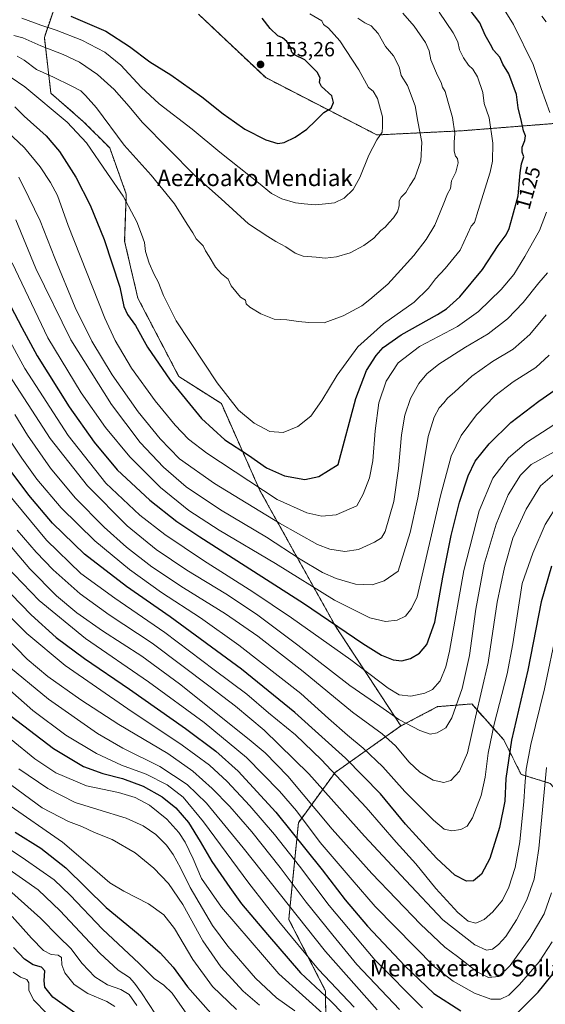
# Model space of a CAD drawing. Units: metres. Extents: x 640835 to 644290, y 4764583 to 4766967.
# Drawn here: x 643794 to 644050, y 4765541 to 4766021 of the extents above; entities that cross this region are included whole.
import ezdxf
from ezdxf.enums import TextEntityAlignment as Align

# ---------------------------------------------------------------- set-up
doc = ezdxf.new("R2010")
doc.units = ezdxf.units.M
doc.header["$MEASUREMENT"] = 0
doc.linetypes.add('TRAZOS', pattern=[0.75, 0.5, -0.25])
for name, color, linetype, lineweight in [('Arbolado forestal', 92, 'TRAZOS', 0), ('Arbolado forestal CxS', 92, 'Continuous', 0), ('Carátula', 7, 'Continuous', 5), ('Curva de nivel maestra', 36, 'Continuous', 30), ('Curva de nivel normal', 36, 'Continuous', 0), ('Pastizal CxS', 92, 'Continuous', 0), ('Punto de cota en terreno', 7, 'Continuous', 0), ('Rótulo de curva de nivel directora', 19, 'Continuous', 0), ('Rótulo de punto de cota en terreno', 19, 'Continuous', 0), ('Texto cartográfico', 19, 'Continuous', 0)]:
    doc.layers.add(name, color=color, linetype=linetype, lineweight=lineweight)
doc.styles.add('Arial', font='txt', dxfattribs={"height": 0.2})

# ---------------------------------------------------------------- blocks, each defined once
blk = doc.blocks.new('*U153')
at = {"layer": 'Arbolado forestal CxS', "color": 92, "linetype": 'Continuous', "lineweight": 0}
for points in [[(644163.87, 4766040.13, 1073.57), (644142.92, 4765999.69, 1082.34), (644116.58, 4765978.7, 1094.41), (644071.78, 4765971.43, 1112.2), (644009.07, 4765966.48, 1133.79), (643967.84, 4765964.47, 1145.46), (643913.72, 4765992.36, 1152.8), (643881.08, 4766023.21, 1154.97)], [(643819.33, 4766051.36, 1161.92), (643805.96, 4766011.93, 1142.07), (643809.17, 4765984.74, 1131.88), (643825.1, 4765970.89, 1132.02), (643837.79, 4765958.15, 1132.87), (643845.86, 4765935.65, 1130.2), (643845.05, 4765912.72, 1127.94), (643851.47, 4765885.06, 1126.25), (643871.43, 4765846.85, 1126.62), (643892.13, 4765833.67, 1128.88), (643910.95, 4765791.29, 1119.41), (643947.65, 4765725.37, 1099.21), (643979.53, 4765676.71, 1088.92), (643947.54, 4765654.1, 1070.14), (643929.66, 4765629.62, 1053.02), (643924.95, 4765582.54, 1032.24), (643942.83, 4765547.69, 1025.85), (643943.77, 4765464.82, 997.21)]]:
    blk.add_polyline3d(points, dxfattribs=at)
blk = doc.blocks.new('*U170')
at = {"layer": 'Curva de nivel normal', "color": 36, "linetype": 'Continuous', "lineweight": 0}
blk.add_polyline3d([(643790.22, 4765902.19, 1105), (643807.69, 4765865.72, 1105), (643823.9, 4765838.93, 1105), (643835.74, 4765821.99, 1105), (643847.6, 4765807.68, 1105), (643862.46, 4765792.89, 1105), (643876.35, 4765781.61, 1105), (643891.04, 4765772.09, 1105), (643918.46, 4765755.84, 1105), (643947.29, 4765738.01, 1105), (643964.39, 4765729.32, 1105), (643972.04, 4765727.61, 1105), (643977.67, 4765728.26, 1105), (643981.85, 4765730.22, 1105), (643984.73, 4765733.99, 1105), (643987.47, 4765739.52, 1105), (643998.86, 4765788.75, 1105), (644004.08, 4765808.08, 1105), (644008.94, 4765818.1, 1105), (644016.34, 4765828.16, 1105), (644025.23, 4765837.43, 1105), (644034.24, 4765844.25, 1105), (644045.27, 4765851.27, 1105), (644051.73, 4765857.19, 1105)], dxfattribs=at)
blk = doc.blocks.new('*U171')
at = {"layer": 'Curva de nivel normal', "color": 36, "linetype": 'Continuous', "lineweight": 0}
for points in [[(643787.88, 4765966.15, 1120), (643796.22, 4765958.24, 1120), (643803.88, 4765948.9, 1120), (643808.98, 4765941.34, 1120), (643812.31, 4765935.01, 1120), (643817.64, 4765920.33, 1120), (643835.46, 4765875.3, 1120), (643840.5, 4765864.38, 1120), (643848.36, 4765850.97, 1120), (643859.92, 4765835.04, 1120), (643869.67, 4765823.12, 1120), (643876.1, 4765816.33, 1120), (643885.05, 4765809.5, 1120), (643919.37, 4765786.98, 1120), (643933.79, 4765780.43, 1120), (643941.03, 4765778.79, 1120), (643947.99, 4765779.52, 1120), (643958.04, 4765783.88, 1120), (643961.23, 4765789.5, 1120), (643964.31, 4765797.53, 1120), (643965.81, 4765805.85, 1120), (643966.98, 4765820.35, 1120), (643968.85, 4765833.99, 1120), (643972.42, 4765844.57, 1120), (643978.22, 4765853.57, 1120), (643988.67, 4765861.39, 1120), (644007.04, 4765871.28, 1120), (644017.37, 4765878.44, 1120), (644028.37, 4765889.26, 1120), (644034.46, 4765896.56, 1120), (644039.94, 4765905.34, 1120), (644043.54, 4765911.9, 1120), (644047.04, 4765918.02, 1120), (644050.43, 4765926.8, 1120)], [(644052.06, 4765975.4, 1120), (644047.81, 4765987.07, 1120), (644043.99, 4765998.7, 1120), (644034.33, 4766018.28, 1120), (644025.22, 4766033.08, 1120)]]:
    blk.add_polyline3d(points, dxfattribs=at)
blk = doc.blocks.new('*U181')
at = {"layer": 'Curva de nivel normal', "color": 36, "linetype": 'Continuous', "lineweight": 0}
for points in [[(644048.14, 4766022.23, 1115), (644050.22, 4766019.51, 1115)], [(644050.94, 4765897.34, 1115), (644046.74, 4765892.41, 1115), (644039.1, 4765882.93, 1115), (644031.48, 4765874.96, 1115), (644022.03, 4765867.57, 1115), (644011.01, 4765861.17, 1115), (643998.03, 4765852.84, 1115), (643992.11, 4765848.16, 1115), (643988.29, 4765843.45, 1115), (643984.16, 4765836.08, 1115), (643981.41, 4765828.08, 1115), (643979.78, 4765818.41, 1115), (643978.32, 4765802.09, 1115), (643976.06, 4765786.03, 1115), (643971.94, 4765771.37, 1115), (643970.06, 4765768.29, 1115), (643966.71, 4765766.13, 1115), (643958.92, 4765762.56, 1115), (643952.26, 4765761.6, 1115), (643944.95, 4765762.83, 1115), (643938.95, 4765765, 1115), (643920.39, 4765775.39, 1115), (643888.88, 4765794.75, 1115), (643871.82, 4765806.81, 1115), (643862.3, 4765816.48, 1115), (643851.68, 4765829.67, 1115), (643839.02, 4765847.71, 1115), (643829.02, 4765864.1, 1115), (643820.95, 4765880.52, 1115), (643811.1, 4765904.51, 1115), (643803.97, 4765922.66, 1115), (643798.34, 4765934.02, 1115), (643793.53, 4765943.89, 1115)]]:
    blk.add_polyline3d(points, dxfattribs=at)
blk = doc.blocks.new('*U182')
at = {"layer": 'Curva de nivel normal', "color": 36, "linetype": 'Continuous', "lineweight": 0}
blk.add_polyline3d([(643792.14, 4765923.18, 1110), (643801.81, 4765899.48, 1110), (643818.84, 4765864.79, 1110), (643838.64, 4765833.18, 1110), (643852.65, 4765814.77, 1110), (643863.98, 4765802.67, 1110), (643875.07, 4765793.18, 1110), (643891.7, 4765781.98, 1110), (643914.18, 4765768.64, 1110), (643930.48, 4765757.86, 1110), (643941.34, 4765751.39, 1110), (643947.96, 4765748.53, 1110), (643957.5, 4765745.82, 1110), (643965.5, 4765745.46, 1110), (643971.33, 4765747.34, 1110), (643978.19, 4765752.09, 1110), (643984.09, 4765770.85, 1110), (643987.76, 4765787.84, 1110), (643990.46, 4765802.87, 1110), (643992.86, 4765817.6, 1110), (643995.67, 4765827.14, 1110), (643998.1, 4765831.53, 1110), (644000.43, 4765834.08, 1110), (644002.23, 4765836.27, 1110), (644005.73, 4765839.34, 1110), (644014.13, 4765846.97, 1110), (644024.17, 4765854.22, 1110), (644034.21, 4765860.21, 1110), (644042.4, 4765867.32, 1110), (644050.32, 4765876.91, 1110)], dxfattribs=at)
blk = doc.blocks.new('*U185')
at = {"layer": 'Curva de nivel normal', "color": 36, "linetype": 'Continuous', "lineweight": 0}
blk.add_polyline3d([(644055.44, 4765723.38, 1070), (644049.43, 4765694.76, 1070), (644042.81, 4765667.76, 1070), (644040.52, 4765655.76, 1070), (644039.81, 4765647.41, 1070), (644039.47, 4765639.94, 1070), (644037.48, 4765620.32, 1070), (644035.12, 4765607.85, 1070), (644032.16, 4765598.19, 1070), (644029, 4765591.89, 1070), (644024.28, 4765586.19, 1070), (644020.06, 4765582.47, 1070), (644016.11, 4765580.68, 1070), (644012.22, 4765581.63, 1070), (644007.34, 4765585.94, 1070), (643996.63, 4765597.61, 1070), (643986.76, 4765609.54, 1070), (643977.28, 4765620.15, 1070), (643962.57, 4765637.1, 1070), (643940.89, 4765660.27, 1070), (643928.29, 4765672.34, 1070), (643915.13, 4765683.18, 1070), (643904.54, 4765692.26, 1070), (643888.64, 4765704.02, 1070), (643864.56, 4765722.27, 1070), (643840.2, 4765738.94, 1070), (643823.8, 4765751, 1070), (643807.08, 4765767.16, 1070), (643787.61, 4765790.64, 1070)], dxfattribs=at)
blk = doc.blocks.new('*U186')
at = {"layer": 'Curva de nivel normal', "color": 36, "linetype": 'Continuous', "lineweight": 0}
blk.add_polyline3d([(644056.18, 4765784.88, 1080), (644049.83, 4765774.87, 1080), (644043.72, 4765760.88, 1080), (644038.64, 4765746.09, 1080), (644034.11, 4765716.65, 1080), (644031.24, 4765702.05, 1080), (644024.93, 4765677.58, 1080), (644022.08, 4765663.48, 1080), (644020.65, 4765651.84, 1080), (644018.56, 4765642.86, 1080), (644014.41, 4765632.04, 1080), (644011.85, 4765627.9, 1080), (644008.79, 4765626.24, 1080), (644004.29, 4765625.63, 1080), (644000.63, 4765626.55, 1080), (643995.42, 4765630.81, 1080), (643981.41, 4765644.79, 1080), (643970.73, 4765656.78, 1080), (643961.22, 4765665.94, 1080), (643953.48, 4765672.2, 1080), (643944.32, 4765680.36, 1080), (643930.85, 4765692.57, 1080), (643900.69, 4765715.98, 1080), (643881.96, 4765729.34, 1080), (643863.04, 4765741.73, 1080), (643847.43, 4765752.82, 1080), (643830.55, 4765766.92, 1080), (643814.11, 4765782.96, 1080), (643802.3, 4765796.94, 1080), (643794.96, 4765807.14, 1080), (643783.02, 4765824.72, 1080)], dxfattribs=at)
blk = doc.blocks.new('*U190')
at = {"layer": 'Curva de nivel normal', "color": 36, "linetype": 'Continuous', "lineweight": 0}
blk.add_polyline3d([(643935.26, 4766023.41, 1145), (643941.05, 4766020.08, 1145), (643941.81, 4766018.25, 1145), (643944.3, 4766016.5, 1145), (643949.74, 4766010.27, 1145), (643959.15, 4765996.21, 1145), (643963.8, 4765987.62, 1145), (643966, 4765985.72, 1145), (643968.11, 4765982.23, 1145), (643970.67, 4765973.36, 1145), (643970.6, 4765968.4, 1145), (643970.5, 4765965.83, 1145), (643967.9, 4765962.06, 1145), (643963.87, 4765954.58, 1145), (643959.5, 4765943.68, 1145), (643956.37, 4765937.95, 1145), (643952, 4765933.73, 1145), (643947.23, 4765931.47, 1145), (643942.91, 4765930.95, 1145), (643937.88, 4765930.45, 1145), (643932.52, 4765931, 1145), (643928.18, 4765931.41, 1145), (643921.63, 4765933.34, 1145), (643916.55, 4765935.93, 1145), (643910.22, 4765941.17, 1145), (643891.42, 4765956.1, 1145), (643878.01, 4765967.28, 1145), (643861.93, 4765979.62, 1145), (643853.06, 4765987.74, 1145), (643843.16, 4765998.52, 1145), (643835.39, 4766004.74, 1145), (643824.22, 4766010.58, 1145), (643811.75, 4766015.44, 1145), (643804.25, 4766017.89, 1145), (643795.06, 4766021.25, 1145)], dxfattribs=at)
blk = doc.blocks.new('*U192')
at = {"layer": 'Curva de nivel normal', "color": 36, "linetype": 'Continuous', "lineweight": 0}
blk.add_polyline3d([(643778.52, 4765883.48, 1095), (643796.53, 4765850.69, 1095), (643817.51, 4765818.18, 1095), (643835.83, 4765794.86, 1095), (643852.38, 4765779.42, 1095), (643864.62, 4765770.01, 1095), (643883.44, 4765757.33, 1095), (643907.42, 4765742.1, 1095), (643926.33, 4765729.36, 1095), (643955.11, 4765708.97, 1095), (643973.37, 4765695.12, 1095), (643978.71, 4765691.85, 1095), (643984.37, 4765691.25, 1095), (643991.14, 4765692.62, 1095), (643994.89, 4765694.53, 1095), (643998.62, 4765698.76, 1095), (644001.45, 4765705.52, 1095), (644003.19, 4765713.09, 1095), (644010.14, 4765752.35, 1095), (644017.7, 4765781.46, 1095), (644024.36, 4765797.31, 1095), (644031.91, 4765807.27, 1095), (644040.64, 4765814.71, 1095), (644053.98, 4765823.31, 1095)], dxfattribs=at)
blk = doc.blocks.new('*U195')
at = {"layer": 'Curva de nivel normal', "color": 36, "linetype": 'Continuous', "lineweight": 0}
blk.add_polyline3d([(643789.76, 4765992.44, 1130), (643796.48, 4765987.92, 1130), (643817.02, 4765970.71, 1130), (643826.54, 4765960.56, 1130), (643836.72, 4765945.74, 1130), (643844.32, 4765934.68, 1130), (643850.98, 4765922.16, 1130), (643853.3, 4765916.1, 1130), (643854.68, 4765912.08, 1130), (643855.29, 4765907.75, 1130), (643857.05, 4765902.02, 1130), (643859.47, 4765896.52, 1130), (643861.38, 4765893.02, 1130), (643863.99, 4765886.37, 1130), (643870.17, 4765873.9, 1130), (643890.09, 4765843.73, 1130), (643900.43, 4765830.48, 1130), (643908.07, 4765824.1, 1130), (643915.71, 4765820.01, 1130), (643922.29, 4765819.55, 1130), (643929.36, 4765822.44, 1130), (643935.71, 4765827.57, 1130), (643941.08, 4765835.16, 1130), (643948.51, 4765847.57, 1130), (643958.53, 4765861.29, 1130), (643971.11, 4765872.44, 1130), (643986.08, 4765883.09, 1130), (643993.06, 4765889.82, 1130), (643996.32, 4765894.37, 1130), (644001.17, 4765899.42, 1130), (644008.46, 4765908.39, 1130), (644013.76, 4765920.08, 1130), (644015.34, 4765921.92, 1130), (644017.11, 4765927.64, 1130), (644022.97, 4765946.32, 1130), (644024.07, 4765951.71, 1130), (644024.34, 4765960.47, 1130), (644022.58, 4765972.74, 1130), (644020.06, 4765979.74, 1130), (644019.38, 4765985.08, 1130), (644016.88, 4765992.84, 1130), (644014.64, 4765996.47, 1130), (644012.51, 4765998.48, 1130), (644010.02, 4766001.95, 1130), (644008.09, 4766005.89, 1130), (644007.3, 4766009.75, 1130), (644005.06, 4766014.2, 1130), (643998.14, 4766024.31, 1130)], dxfattribs=at)
blk = doc.blocks.new('*U196')
at = {"layer": 'Curva de nivel normal', "color": 36, "linetype": 'Continuous', "lineweight": 0}
blk.add_polyline3d([(643774.19, 4765744.98, 1045), (643797.42, 4765721.72, 1045), (643816.02, 4765706.18, 1045), (643846.54, 4765685, 1045), (643873.04, 4765667.42, 1045), (643886.4, 4765657.56, 1045), (643894.89, 4765649.72, 1045), (643906.05, 4765637.88, 1045), (643918.02, 4765623.89, 1045), (643930.19, 4765608.54, 1045), (643944.67, 4765589.31, 1045), (643966.86, 4765562.85, 1045), (643990.07, 4765539.48, 1045)], dxfattribs=at)
blk = doc.blocks.new('*U197')
at = {"layer": 'Curva de nivel normal', "color": 36, "linetype": 'Continuous', "lineweight": 0}
blk.add_polyline3d([(643792.79, 4766002.81, 1135), (643796.16, 4766000.85, 1135), (643802.16, 4765996.35, 1135), (643810.35, 4765992.64, 1135), (643819.06, 4765988.32, 1135), (643823.7, 4765985.98, 1135), (643826.03, 4765983.72, 1135), (643831.31, 4765977.67, 1135), (643844.9, 4765959.5, 1135), (643858.04, 4765944.96, 1135), (643869.32, 4765930.96, 1135), (643875.54, 4765921.07, 1135), (643878.31, 4765916.78, 1135), (643879.95, 4765913.88, 1135), (643883.24, 4765910.53, 1135), (643884.37, 4765908.11, 1135), (643886.28, 4765905.32, 1135), (643889.32, 4765900.16, 1135), (643892.28, 4765896.84, 1135), (643895.38, 4765894.21, 1135), (643896.97, 4765891.01, 1135), (643901.38, 4765885.42, 1135), (643903.93, 4765883.97, 1135), (643904.28, 4765882.32, 1135), (643905.94, 4765880.64, 1135), (643911.3, 4765877.37, 1135), (643917.9, 4765874.81, 1135), (643924.04, 4765874.42, 1135), (643929.71, 4765873.58, 1135), (643934.71, 4765873.21, 1135), (643942.22, 4765872.98, 1135), (643951.41, 4765876.4, 1135), (643960.49, 4765881.34, 1135), (643964.49, 4765884.36, 1135), (643973.16, 4765891.77, 1135), (643985.9, 4765905.71, 1135), (643991.86, 4765913.54, 1135), (643996.02, 4765920.48, 1135), (644000.1, 4765930.45, 1135), (644002.28, 4765935.86, 1135), (644003.66, 4765938.33, 1135), (644004.18, 4765942.06, 1135), (644006.22, 4765946.34, 1135), (644007.36, 4765950.97, 1135), (644007.03, 4765953.06, 1135), (644006.08, 4765954.19, 1135), (644005.55, 4765956.59, 1135), (644005.43, 4765960.88, 1135), (644005.76, 4765965.12, 1135), (644004.74, 4765973.01, 1135), (644002.42, 4765980.88, 1135), (644001.12, 4765985.58, 1135), (643999.86, 4765987.81, 1135), (643999.11, 4765990, 1135), (643997.31, 4765993.4, 1135), (643994.11, 4766000.99, 1135), (643993.34, 4766005.48, 1135), (643991.49, 4766009.52, 1135), (643986, 4766017.36, 1135), (643980.44, 4766023.71, 1135)], dxfattribs=at)
blk = doc.blocks.new('*U199')
at = {"layer": 'Curva de nivel normal', "color": 36, "linetype": 'Continuous', "lineweight": 0}
blk.add_polyline3d([(643791.12, 4766012.91, 1140), (643795.48, 4766011.83, 1140), (643804.19, 4766007.78, 1140), (643815.06, 4766003.66, 1140), (643823.04, 4765999.96, 1140), (643831.8, 4765993.96, 1140), (643840.01, 4765986.55, 1140), (643847.23, 4765978.38, 1140), (643853.66, 4765970.68, 1140), (643879.2, 4765944.76, 1140), (643892.06, 4765933.32, 1140), (643905.32, 4765921.13, 1140), (643914.71, 4765915.08, 1140), (643918.64, 4765912.67, 1140), (643923.48, 4765909.94, 1140), (643928.07, 4765906.85, 1140), (643932.05, 4765905.42, 1140), (643938.3, 4765905, 1140), (643942.6, 4765904.44, 1140), (643948.16, 4765905.05, 1140), (643954.8, 4765907.07, 1140), (643961.58, 4765910.58, 1140), (643966.43, 4765914.26, 1140), (643969.8, 4765917.9, 1140), (643971.97, 4765919.56, 1140), (643973.77, 4765921.88, 1140), (643975.97, 4765924.05, 1140), (643977.83, 4765927.07, 1140), (643978.63, 4765930.02, 1140), (643978.74, 4765932.45, 1140), (643979.64, 4765934.17, 1140), (643981.96, 4765936.41, 1140), (643983.87, 4765939.81, 1140), (643986.28, 4765943.66, 1140), (643989.26, 4765951.85, 1140), (643989.75, 4765960.93, 1140), (643987.87, 4765971, 1140), (643986.57, 4765978.62, 1140), (643982.81, 4765988.48, 1140), (643979.75, 4765993.36, 1140), (643978.73, 4765997.64, 1140), (643975.92, 4766002.92, 1140), (643972.12, 4766007.52, 1140), (643968.53, 4766013.85, 1140), (643965.15, 4766017.62, 1140), (643962.01, 4766019.1, 1140), (643958.57, 4766021.26, 1140)], dxfattribs=at)
blk = doc.blocks.new('*U200')
at = {"layer": 'Curva de nivel normal', "color": 36, "linetype": 'Continuous', "lineweight": 0}
blk.add_polyline3d([(644050.38, 4765656.44, 1065), (644046.77, 4765617, 1065), (644044.51, 4765602.1, 1065), (644040.91, 4765592.11, 1065), (644035.89, 4765582.34, 1065), (644030.56, 4765574.21, 1065), (644027.13, 4765570.24, 1065), (644024.09, 4765568.09, 1065), (644021.15, 4765567.5, 1065), (644015.57, 4765570.11, 1065), (644000.02, 4765582.35, 1065), (643981.94, 4765601.48, 1065), (643961.85, 4765623.05, 1065), (643934.65, 4765653.42, 1065), (643912.92, 4765674.68, 1065), (643898.95, 4765686.39, 1065), (643886.64, 4765695.69, 1065), (643858.43, 4765717.04, 1065), (643837.51, 4765730.84, 1065), (643823.39, 4765741, 1065), (643810.3, 4765752.72, 1065), (643801.99, 4765761.36, 1065), (643792.66, 4765772.09, 1065)], dxfattribs=at)
blk = doc.blocks.new('*U204')
at = {"layer": 'Curva de nivel normal', "color": 36, "linetype": 'Continuous', "lineweight": 0}
blk.add_polyline3d([(643787.13, 4765850.28, 1090), (643808.73, 4765816.62, 1090), (643826.9, 4765793.57, 1090), (643846.34, 4765774.14, 1090), (643860.38, 4765762.64, 1090), (643875.38, 4765752.62, 1090), (643894.38, 4765741.04, 1090), (643909.33, 4765731.07, 1090), (643929.41, 4765716.13, 1090), (643954.73, 4765696.45, 1090), (643969.25, 4765686.3, 1090), (643978.62, 4765679.91, 1090), (643988.69, 4765674.44, 1090), (643993.83, 4765672.75, 1090), (643997.21, 4765673.33, 1090), (644001.39, 4765675.88, 1090), (644004.27, 4765680.69, 1090), (644009.42, 4765694.98, 1090), (644012.98, 4765711, 1090), (644016, 4765733.51, 1090), (644020.04, 4765755.45, 1090), (644025.9, 4765774.97, 1090), (644031.78, 4765789.33, 1090), (644037.7, 4765798.79, 1090), (644042.98, 4765804.09, 1090), (644054.23, 4765810.17, 1090)], dxfattribs=at)
blk = doc.blocks.new('*U206')
at = {"layer": 'Curva de nivel normal', "color": 36, "linetype": 'Continuous', "lineweight": 0}
blk.add_polyline3d([(643787.27, 4765719.94, 1040), (643797.64, 4765709.19, 1040), (643807.7, 4765700.85, 1040), (643823.7, 4765689.44, 1040), (643842.3, 4765677.47, 1040), (643866.06, 4765663.36, 1040), (643878.3, 4765654.74, 1040), (643887.72, 4765646.3, 1040), (643896.33, 4765637.46, 1040), (643906.9, 4765625.11, 1040), (643920.71, 4765607.8, 1040), (643933.49, 4765590.88, 1040), (643946.42, 4765574.82, 1040), (643958.02, 4765560.52, 1040), (643978.89, 4765538.64, 1040)], dxfattribs=at)
blk = doc.blocks.new('*U207')
at = {"layer": 'Curva de nivel normal', "color": 36, "linetype": 'Continuous', "lineweight": 0}
blk.add_polyline3d([(644052.95, 4765595.4, 1060), (644049.24, 4765585.31, 1060), (644042.28, 4765573.4, 1060), (644032.74, 4765560.1, 1060), (644027.19, 4765554.73, 1060), (644022.27, 4765554.2, 1060), (644016.66, 4765557.04, 1060), (644007.17, 4765564.48, 1060), (644000.96, 4765569.02, 1060), (643989.13, 4765580.19, 1060), (643965.48, 4765604.88, 1060), (643946.16, 4765626.54, 1060), (643924.52, 4765652.23, 1060), (643913.42, 4765663.64, 1060), (643905.75, 4765670.16, 1060), (643871.77, 4765697.28, 1060), (643853.37, 4765710.78, 1060), (643834.3, 4765723.01, 1060), (643821.8, 4765731.76, 1060), (643811.87, 4765740.06, 1060), (643798.86, 4765753.27, 1060), (643777.31, 4765778.46, 1060)], dxfattribs=at)
blk = doc.blocks.new('*U213')
at = {"layer": 'Curva de nivel normal', "color": 36, "linetype": 'Continuous', "lineweight": 0}
blk.add_polyline3d([(643787.29, 4765754.67, 1055), (643803.45, 4765737.82, 1055), (643825.95, 4765719.26, 1055), (643856.73, 4765698.13, 1055), (643883.69, 4765678.36, 1055), (643904.39, 4765661.42, 1055), (643920.51, 4765645.04, 1055), (643928.67, 4765635.39, 1055), (643940.3, 4765620.02, 1055), (643955.75, 4765601.81, 1055), (643967.08, 4765588.87, 1055), (643995.97, 4765559.42, 1055), (644005.05, 4765552.44, 1055), (644015.44, 4765546.68, 1055), (644023.37, 4765543.7, 1055), (644028.04, 4765543.63, 1055), (644032.04, 4765545.73, 1055), (644037.36, 4765550.82, 1055), (644046.79, 4765561.93, 1055), (644053.12, 4765571.66, 1055)], dxfattribs=at)
blk = doc.blocks.new('*U214')
at = {"layer": 'Curva de nivel normal', "color": 36, "linetype": 'Continuous', "lineweight": 0}
blk.add_polyline3d([(644054.36, 4765799.41, 1085), (644047.53, 4765793.65, 1085), (644040.53, 4765782.2, 1085), (644034.04, 4765768.09, 1085), (644030.03, 4765753.83, 1085), (644026.48, 4765737.02, 1085), (644022.05, 4765707.68, 1085), (644015.94, 4765680.98, 1085), (644011.97, 4765663.62, 1085), (644008.09, 4765654.66, 1085), (644003.85, 4765650.2, 1085), (644000.48, 4765649.2, 1085), (643995.31, 4765650.36, 1085), (643988.77, 4765654.15, 1085), (643983.52, 4765659.17, 1085), (643976.97, 4765667.11, 1085), (643970.46, 4765672.95, 1085), (643955.93, 4765683.42, 1085), (643931.9, 4765703.25, 1085), (643909.96, 4765720.46, 1085), (643894.17, 4765731.35, 1085), (643873.74, 4765743.99, 1085), (643858.26, 4765754.26, 1085), (643845.91, 4765763.79, 1085), (643835.05, 4765773.54, 1085), (643821.04, 4765787.74, 1085), (643808.9, 4765802.24, 1085), (643797.68, 4765818.33, 1085), (643791.56, 4765828.43, 1085)], dxfattribs=at)
blk = doc.blocks.new('*U218')
at = {"layer": 'Curva de nivel maestra', "color": 36, "linetype": 'Continuous', "lineweight": 30}
blk.add_polyline3d([(643818.78, 4766022.37, 1150), (643835.92, 4766014.94, 1150), (643847.46, 4766007.48, 1150), (643857.26, 4766000.11, 1150), (643867.62, 4765993.66, 1150), (643882.68, 4765983.07, 1150), (643893.03, 4765974.78, 1150), (643898.48, 4765970.85, 1150), (643903.63, 4765967.32, 1150), (643913.78, 4765962.16, 1150), (643919.56, 4765960.35, 1150), (643922.71, 4765960.8, 1150), (643928.04, 4765963.43, 1150), (643933.71, 4765967.24, 1150), (643938.04, 4765971.26, 1150), (643942.04, 4765975.42, 1150), (643945.55, 4765977.49, 1150), (643946.74, 4765980.26, 1150), (643945.88, 4765983.56, 1150), (643940.85, 4765988.03, 1150), (643939.96, 4765989.99, 1150), (643940.22, 4765992.25, 1150), (643938.71, 4765995.07, 1150), (643932.71, 4766001.07, 1150), (643928.01, 4766003.37, 1150), (643926.5, 4766004.72, 1150), (643925.78, 4766007.2, 1150), (643924.06, 4766009.94, 1150), (643921.96, 4766011.67, 1150), (643919.66, 4766012.76, 1150), (643915.85, 4766016.23, 1150), (643912, 4766021.4, 1150)], dxfattribs=at)
blk = doc.blocks.new('*U224')
at = {"layer": 'Curva de nivel maestra', "color": 36, "linetype": 'Continuous', "lineweight": 30}
for points in [[(643779.7, 4765751.07, 1050), (643799.55, 4765730.76, 1050), (643811.65, 4765719.81, 1050), (643825.46, 4765709.64, 1050), (643847.4, 4765694.67, 1050), (643874.64, 4765675.53, 1050), (643889.52, 4765664.42, 1050), (643900.33, 4765654.71, 1050), (643918.7, 4765634.75, 1050), (643941.26, 4765606.64, 1050), (643952.39, 4765592.06, 1050), (643963.36, 4765579.25, 1050), (643981.49, 4765559.92, 1050), (643995.66, 4765546.5, 1050), (644008.66, 4765538.08, 1050)], [(644035.39, 4765536.01, 1050), (644046.36, 4765547.1, 1050), (644058.68, 4765562.3, 1050)]]:
    blk.add_polyline3d(points, dxfattribs=at)
blk = doc.blocks.new('*U227')
at = {"layer": 'Curva de nivel maestra', "color": 36, "linetype": 'Continuous', "lineweight": 30}
blk.add_polyline3d([(643791.54, 4765978.1, 1125), (643796.11, 4765973.53, 1125), (643806.84, 4765963.98, 1125), (643813.33, 4765956.44, 1125), (643821.23, 4765943.86, 1125), (643828.23, 4765930.21, 1125), (643835.01, 4765913.51, 1125), (643842.68, 4765890.32, 1125), (643844.68, 4765880.92, 1125), (643846.44, 4765877.1, 1125), (643850.26, 4765871.62, 1125), (643856.21, 4765861.16, 1125), (643867.18, 4765845.07, 1125), (643882.5, 4765826.36, 1125), (643893.83, 4765816.09, 1125), (643905.33, 4765808.51, 1125), (643914.1, 4765802.47, 1125), (643922.83, 4765798.54, 1125), (643932.83, 4765796.72, 1125), (643939.66, 4765798.25, 1125), (643948.98, 4765804.08, 1125), (643957.66, 4765836.08, 1125), (643962.78, 4765849.75, 1125), (643967.48, 4765857.14, 1125), (643970.87, 4765860.97, 1125), (643979.7, 4765867.12, 1125), (643997.44, 4765877.01, 1125), (644001.78, 4765879.78, 1125), (644008.32, 4765885.63, 1125), (644019.21, 4765899.03, 1125), (644026.96, 4765910.65, 1125), (644030.78, 4765915.79, 1125), (644032.31, 4765918.92, 1125), (644033.92, 4765924.79, 1125), (644036.72, 4765934.75, 1125), (644037.58, 4765946.08, 1125), (644038.21, 4765950.4, 1125), (644039.39, 4765953.74, 1125), (644038.56, 4765956.08, 1125), (644038.51, 4765958.46, 1125), (644039.96, 4765961.75, 1125), (644040.27, 4765964.07, 1125), (644039.25, 4765966.48, 1125), (644038.2, 4765971.06, 1125), (644036.66, 4765977.7, 1125), (644035.86, 4765984.24, 1125), (644032.12, 4765994.15, 1125), (644029.2, 4765998.9, 1125), (644027.7, 4766002.4, 1125), (644024.7, 4766005.78, 1125), (644023.18, 4766008.58, 1125), (644020.52, 4766013.1, 1125), (644018.01, 4766019.08, 1125), (644010.25, 4766029.22, 1125)], dxfattribs=at)
blk = doc.blocks.new('*U229')
at = {"layer": 'Curva de nivel maestra', "color": 36, "linetype": 'Continuous', "lineweight": 30}
blk.add_polyline3d([(643787.81, 4765884.36, 1100), (643795.04, 4765870.78, 1100), (643802.54, 4765856.94, 1100), (643818.01, 4765832.12, 1100), (643830.17, 4765814.84, 1100), (643841.47, 4765801.46, 1100), (643857.3, 4765786.64, 1100), (643870.54, 4765776.29, 1100), (643881.64, 4765768.77, 1100), (643932.1, 4765736.48, 1100), (643961, 4765716.87, 1100), (643970.08, 4765711.16, 1100), (643975.71, 4765708.92, 1100), (643980.04, 4765708.49, 1100), (643984.2, 4765709.62, 1100), (643988.67, 4765712.19, 1100), (643992.2, 4765716.38, 1100), (643996.04, 4765727.28, 1100), (644000.04, 4765749.16, 1100), (644004.03, 4765769.41, 1100), (644008.15, 4765785.74, 1100), (644012.32, 4765798.57, 1100), (644015.77, 4765805.66, 1100), (644022.53, 4765814.08, 1100), (644033.04, 4765824.39, 1100), (644046.7, 4765834.91, 1100), (644056.21, 4765841.55, 1100)], dxfattribs=at)
blk = doc.blocks.new('*U230')
at = {"layer": 'Curva de nivel maestra', "color": 36, "linetype": 'Continuous', "lineweight": 30}
blk.add_polyline3d([(644052.87, 4765754.53, 1075), (644047.88, 4765737.17, 1075), (644041.3, 4765703.82, 1075), (644033.42, 4765669.81, 1075), (644030.69, 4765651.19, 1075), (644030.09, 4765640.12, 1075), (644027.55, 4765627.31, 1075), (644022.88, 4765612.13, 1075), (644018.76, 4765604.53, 1075), (644014.88, 4765601.25, 1075), (644011.47, 4765601.19, 1075), (644005.85, 4765604.1, 1075), (643996.96, 4765612.32, 1075), (643981.76, 4765628.92, 1075), (643969.68, 4765643.7, 1075), (643952.63, 4765661.01, 1075), (643927.97, 4765683.27, 1075), (643901.94, 4765704.34, 1075), (643867.15, 4765729.85, 1075), (643845.91, 4765744.58, 1075), (643825.47, 4765760.37, 1075), (643809.89, 4765775.39, 1075), (643798.45, 4765789.02, 1075), (643785, 4765807.03, 1075)], dxfattribs=at)
blk = doc.blocks.new('5PATER')
at = {"layer": 'Carátula', "linetype": 'Continuous', "lineweight": 5}
h = blk.add_hatch(color=250, dxfattribs=at)
edge = h.paths.add_edge_path()
edge.add_ellipse((0, 0.01), major_axis=(-1.33, -1.34), ratio=0.999422, start_angle=0, end_angle=360)

msp = doc.modelspace()

# ---------------------------------------------------------------- linework, layer by layer
at = {"layer": 'Arbolado forestal', "color": 92, "linetype": 'TRAZOS', "lineweight": 0}
for points in [[(643979.53, 4765676.71, 1088.92), (643947.65, 4765725.37, 1099.21), (643910.95, 4765791.29, 1119.41), (643892.13, 4765833.67, 1128.88), (643871.43, 4765846.85, 1126.62), (643851.47, 4765885.06, 1126.25), (643845.05, 4765912.72, 1127.94), (643845.86, 4765935.65, 1130.2), (643837.79, 4765958.15, 1132.87), (643825.1, 4765970.89, 1132.02), (643809.17, 4765984.74, 1131.88), (643805.96, 4766011.93, 1142.07), (643819.33, 4766051.36, 1161.92)], [(643881.08, 4766023.21, 1154.97), (643913.72, 4765992.36, 1152.8), (643967.84, 4765964.47, 1145.46), (644009.07, 4765966.48, 1133.79), (644071.78, 4765971.43, 1112.2), (644116.58, 4765978.7, 1094.41), (644142.91, 4765999.69, 1082.34), (644163.87, 4766040.13, 1073.57)], [(644052.29, 4765648.74, 1063.11), (644038.09, 4765653.13, 1070.76), (644029.66, 4765669.89, 1076.36), (644014.01, 4765687.44, 1086.55), (643997.41, 4765686.12, 1092.49), (643979.53, 4765676.71, 1088.92)], [(643943.77, 4765464.83, 997.21), (643942.83, 4765547.69, 1025.85), (643924.95, 4765582.54, 1032.24), (643929.66, 4765629.62, 1053.02), (643947.54, 4765654.11, 1070.14), (643979.53, 4765676.71, 1088.92)]]:
    msp.add_polyline3d(points, dxfattribs=at)
at = {"layer": 'Arbolado forestal CxS', "color": 92, "linetype": 'Continuous', "lineweight": 0}
for points in [[(644052.29, 4765648.74, 1063.11), (644038.09, 4765653.13, 1070.76), (644029.66, 4765669.89, 1076.36), (644014.01, 4765687.44, 1086.55), (643997.41, 4765686.12, 1092.49), (643979.53, 4765676.71, 1088.92), (643947.65, 4765725.37, 1099.21), (643910.95, 4765791.29, 1119.41), (643892.13, 4765833.67, 1128.88), (643871.43, 4765846.85, 1126.62), (643851.47, 4765885.06, 1126.25), (643845.05, 4765912.72, 1127.94), (643845.86, 4765935.65, 1130.2), (643837.79, 4765958.15, 1132.87), (643825.1, 4765970.89, 1132.02), (643809.17, 4765984.74, 1131.88), (643805.96, 4766011.93, 1142.07), (643819.33, 4766051.36, 1161.92)], [(643881.08, 4766023.21, 1154.97), (643913.72, 4765992.36, 1152.8), (643967.84, 4765964.47, 1145.46), (644009.07, 4765966.48, 1133.79), (644071.78, 4765971.43, 1112.2), (644116.58, 4765978.7, 1094.41), (644142.92, 4765999.69, 1082.34), (644163.87, 4766040.13, 1073.57)]]:
    msp.add_polyline3d(points, dxfattribs=at)
at = {"layer": 'Curva de nivel maestra', "color": 36, "linetype": 'Continuous', "lineweight": 30}
for points in [[(643789.82, 4765681.48, 1025), (643810.46, 4765665.74, 1025), (643825.06, 4765656.99, 1025), (643834.39, 4765653.53, 1025), (643844.05, 4765651.11, 1025), (643854.04, 4765647.42, 1025), (643863.34, 4765642.2, 1025), (643870.05, 4765636.91, 1025), (643876.14, 4765629.72, 1025), (643881.81, 4765620.51, 1025), (643887.44, 4765610.76, 1025), (643896.3, 4765598, 1025), (643902.02, 4765590.04, 1025), (643914.55, 4765575.26, 1025), (643930.73, 4765556.5, 1025), (643945.24, 4765542.82, 1025), (643957.83, 4765530.12, 1025)], [(643791.76, 4765624.96, 1000), (643804.31, 4765617.15, 1000), (643816.46, 4765607.59, 1000), (643836.09, 4765588.39, 1000), (643851.56, 4765575.51, 1000), (643862.41, 4765566.3, 1000), (643868.63, 4765559.35, 1000), (643875.69, 4765549.7, 1000), (643887.01, 4765536.9, 1000)], [(643820.77, 4765537.04, 975), (643810.03, 4765544.73, 975), (643806.26, 4765549.6, 975), (643805.87, 4765552.58, 975), (643806.13, 4765557.52, 975), (643804.64, 4765559.31, 975), (643800.54, 4765560.39, 975), (643796.32, 4765563.11, 975), (643790.95, 4765568.81, 975)]]:
    msp.add_polyline3d(points, dxfattribs=at)
at = {"layer": 'Curva de nivel normal', "color": 36, "linetype": 'Continuous', "lineweight": 0}
for points in [[(643967.92, 4765538.5, 1035), (643942.81, 4765566.87, 1035), (643902.72, 4765617.4, 1035), (643884.88, 4765639.1, 1035), (643875.51, 4765648.2, 1035), (643862.26, 4765657.04, 1035), (643844.14, 4765665.96, 1035), (643831.9, 4765673.09, 1035), (643808.05, 4765689.69, 1035), (643786.74, 4765707.37, 1035)], [(643956.74, 4765539.88, 1030), (643939.51, 4765558.21, 1030), (643920.05, 4765581.44, 1030), (643914.14, 4765589.13, 1030), (643905.53, 4765600.13, 1030), (643883.46, 4765630.03, 1030), (643873.47, 4765642.1, 1030), (643865.74, 4765648.06, 1030), (643855.61, 4765653.3, 1030), (643843.56, 4765657.58, 1030), (643831.29, 4765663.25, 1030), (643816.48, 4765672.3, 1030), (643800.33, 4765684.2, 1030), (643777.88, 4765703.97, 1030)], [(643789.82, 4765670.08, 1020), (643801.4, 4765660.77, 1020), (643811.5, 4765653.98, 1020), (643826.42, 4765647.56, 1020), (643842.06, 4765644.37, 1020), (643850.22, 4765641.97, 1020), (643857.18, 4765638.08, 1020), (643865.52, 4765631.32, 1020), (643871.5, 4765624.92, 1020), (643874.49, 4765620.22, 1020), (643878.43, 4765611.96, 1020), (643882.54, 4765602.43, 1020), (643892.28, 4765588.43, 1020), (643920.2, 4765556.04, 1020), (643943.18, 4765535.24, 1020)], [(643793.61, 4765655.78, 1015), (643807.65, 4765646.25, 1015), (643821.03, 4765639.43, 1015), (643832.01, 4765636.11, 1015), (643845.73, 4765631.77, 1015), (643854.12, 4765628.16, 1015), (643860.19, 4765623.94, 1015), (643865.48, 4765618.69, 1015), (643868.68, 4765614.14, 1015), (643872.19, 4765607.67, 1015), (643876.9, 4765598.03, 1015), (643882.92, 4765587.91, 1015), (643887.8, 4765579.53, 1015), (643895.22, 4765569.58, 1015), (643908.77, 4765553.88, 1015), (643919.04, 4765544.4, 1015), (643927.87, 4765538.1, 1015)], [(643786.98, 4765649.94, 1010), (643804.97, 4765636.81, 1010), (643817.8, 4765630.17, 1010), (643824.29, 4765627.73, 1010), (643830.44, 4765624.87, 1010), (643839.02, 4765621.5, 1010), (643850.16, 4765614.88, 1010), (643859.25, 4765607.54, 1010), (643866.38, 4765600.01, 1010), (643873.36, 4765589.77, 1010), (643883.08, 4765572.1, 1010), (643891.85, 4765559.4, 1010), (643902.73, 4765547.52, 1010), (643910.63, 4765540.76, 1010)], [(643899.52, 4765538.72, 1005), (643887.85, 4765549.8, 1005), (643878.22, 4765563.08, 1005), (643869.32, 4765578.04, 1005), (643864.09, 4765584.74, 1005), (643856.62, 4765590.05, 1005), (643844.65, 4765596.31, 1005), (643837.87, 4765600.42, 1005), (643830.48, 4765606.6, 1005), (643814.76, 4765620.19, 1005), (643787.63, 4765638.9, 1005)], [(643766.62, 4765631.62, 995), (643796.83, 4765611.55, 995), (643810.73, 4765601.78, 995), (643818.6, 4765594.32, 995), (643834.33, 4765577.72, 995), (643852.07, 4765561.12, 995), (643859.44, 4765553.83, 995), (643864.13, 4765550.52, 995), (643868.17, 4765546.55, 995), (643875.28, 4765536.34, 995)], [(643860.04, 4765536.41, 990), (643853.33, 4765546.84, 990), (643849.92, 4765551.43, 990), (643847.35, 4765554.29, 990), (643841.9, 4765557.87, 990), (643832.94, 4765566.12, 990), (643813.73, 4765586.76, 990), (643802.88, 4765596.97, 990), (643786.11, 4765608.84, 990)], [(643790.09, 4765595.65, 985), (643804.06, 4765583.11, 985), (643812.97, 4765574.1, 985), (643818.93, 4765568.42, 985), (643824.34, 4765561.04, 985), (643830.6, 4765554.6, 985), (643836.74, 4765550.71, 985), (643843.24, 4765548.43, 985), (643847.2, 4765545.94, 985), (643850.95, 4765540.66, 985)], [(643790.25, 4765583.97, 980), (643799.66, 4765573.48, 980), (643805.62, 4765567.44, 980), (643809.26, 4765565.42, 980), (643812.69, 4765565.07, 980), (643814.26, 4765563.93, 980), (643814.48, 4765560.36, 980), (643815.87, 4765556.55, 980), (643820.48, 4765550.92, 980), (643827.11, 4765546.4, 980), (643836.44, 4765542.6, 980), (643840.29, 4765540.14, 980)], [(643790.72, 4765556.81, 970), (643794.31, 4765554.41, 970), (643797.49, 4765553.35, 970), (643798.46, 4765551.64, 970), (643798.37, 4765548.03, 970), (643800.76, 4765543.36, 970), (643807.26, 4765536.53, 970)]]:
    msp.add_polyline3d(points, dxfattribs=at)
at = {"layer": 'Pastizal CxS', "color": 92, "linetype": 'Continuous', "lineweight": 0}
for points in [[(643943.77, 4765464.82, 997.21), (643942.83, 4765547.69, 1025.85), (643924.95, 4765582.54, 1032.24), (643929.66, 4765629.62, 1053.02), (643947.54, 4765654.1, 1070.14), (643979.53, 4765676.71, 1088.92), (643997.41, 4765686.12, 1092.49), (644014.01, 4765687.44, 1086.55), (644029.66, 4765669.89, 1076.36), (644038.09, 4765653.13, 1070.76), (644052.29, 4765648.74, 1063.11), (644052.29, 4765648.74, 1063.11), (644078.35, 4765620.2, 1048.59), (644100.37, 4765600.84, 1035.46), (644126.27, 4765577.93, 1018.94), (644137.91, 4765547.34, 1006.82), (644141.09, 4765520.79, 997.16)], [(644052.29, 4765648.74, 1063.11), (644038.09, 4765653.13, 1070.76), (644029.66, 4765669.89, 1076.36), (644014.01, 4765687.44, 1086.55), (643997.41, 4765686.12, 1092.49), (643979.53, 4765676.71, 1088.92)], [(643943.77, 4765464.83, 997.21), (643942.83, 4765547.69, 1025.85), (643924.95, 4765582.54, 1032.24), (643929.66, 4765629.62, 1053.02), (643947.54, 4765654.11, 1070.14), (643979.53, 4765676.71, 1088.92)]]:
    msp.add_polyline3d(points, dxfattribs=at)

# ---------------------------------------------------------------- block references
at = {"layer": 'Arbolado forestal CxS', "color": 92, "linetype": 'Continuous', "lineweight": 0}
msp.add_blockref('*U153', (0, 0), dxfattribs=at)
at = {"layer": 'Curva de nivel maestra', "color": 36, "linetype": 'Continuous', "lineweight": 30}
for name in ['*U218', '*U227', '*U229', '*U230', '*U224']:
    msp.add_blockref(name, (0, 0), dxfattribs=at)
at = {"layer": 'Curva de nivel normal', "color": 36, "linetype": 'Continuous', "lineweight": 0}
for name in ['*U190', '*U199', '*U197', '*U195', '*U171', '*U181', '*U182', '*U170', '*U192', '*U204', '*U214', '*U186', '*U185', '*U200', '*U207', '*U213', '*U196', '*U206']:
    msp.add_blockref(name, (0, 0), dxfattribs=at)
at = {"layer": 'Punto de cota en terreno', "linetype": 'Continuous', "lineweight": 0}
msp.add_blockref('5PATER', (643911.21, 4765998.78, 1153.26), dxfattribs=at)

# ---------------------------------------------------------------- texts
at = {"layer": 'Rótulo de curva de nivel directora', "color": 19, "linetype": 'Continuous', "lineweight": 0, "style": 'Arial'}
msp.add_text('1125', height=7, rotation=74.2982, dxfattribs=at).set_placement((644041.5, 4765938.73), align=Align.MIDDLE_CENTER)
at = {"layer": 'Rótulo de punto de cota en terreno', "color": 19, "linetype": 'Continuous', "lineweight": 0, "style": 'Arial'}
msp.add_text('1153,26', height=7, dxfattribs=at).set_placement((643912.97, 4766000.54), align=Align.BOTTOM_LEFT)
at = {"layer": 'Texto cartográfico', "color": 19, "linetype": 'Continuous', "lineweight": 0, "style": 'Arial'}
for s, p in [('Aezkoako Mendiak', (643908.52, 4765943.56)), ('Menatxetako Soila', (644011.42, 4765558.81))]:
    msp.add_text(s, height=8, dxfattribs=at).set_placement(p, align=Align.MIDDLE_CENTER)

doc.saveas('drawing.dxf')
